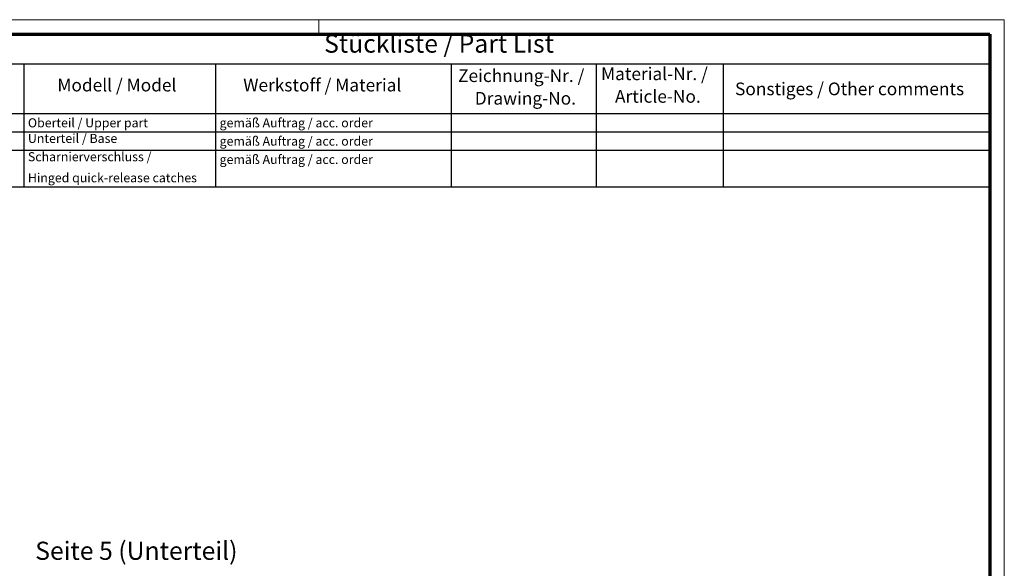
# Model space of a CAD drawing. Units: millimetres. Extents: x 1 to 840, y 1 to 593.
# Drawn here: x 569 to 840, y 442 to 593 of the extents above; entities that cross this region are included whole.
import ezdxf

# ---------------------------------------------------------------- set-up
doc = ezdxf.new("R2010")
doc.units = ezdxf.units.MM
doc.layers.get('0').update_dxf_attribs({"lineweight": 25})
doc.layers.add('Symbol (ISO)', color=1, linetype='Continuous', lineweight=25)
doc.styles.add('2_5', font='isocpeur.ttf', dxfattribs={"width": 1.1})
doc.styles.add('3_5', font='isocpeur.ttf', dxfattribs={"width": 1.1})
doc.styles.add('5', font='isocpeur.ttf', dxfattribs={"width": 1.1})

# ---------------------------------------------------------------- blocks, each defined once
blk = doc.blocks.new('Ränder Bopla-A1-Rahmen')
at = {"color": 1, "linetype": 'Continuous', "lineweight": 18}
for p, q in [((1, 593), (840, 593)), ((651, 589), (651, 593)), ((840, 593), (840, 1))]:
    blk.add_line(p, q, dxfattribs=at)
at = {"color": 3, "linetype": 'Continuous', "lineweight": 70}
for p, q in [((20, 589), (836, 589)), ((836, 589), (836, 5))]:
    blk.add_line(p, q, dxfattribs=at)
blk = doc.blocks.new('Stückliste _ Part List')
at = {"layer": 'Symbol (ISO)'}
for p, q in [((836, 589), (542.67, 589)), ((836, 589), (836, 580.7)), ((836, 580.7), (542.67, 580.7)), ((569.67, 580.7), (569.67, 567.07)), ((622.52, 580.7), (622.52, 567.07)), ((687.52, 580.7), (687.52, 567.07)), ((727.52, 580.7), (727.52, 567.07)), ((762.52, 580.7), (762.52, 567.07)), ((836, 580.7), (836, 567.07)), ((836, 567.07), (542.67, 567.07)), ((569.67, 567.07), (569.67, 546.88)), ((622.52, 567.07), (622.52, 546.88)), ((687.52, 567.07), (687.52, 546.88)), ((727.52, 567.07), (727.52, 546.88)), ((762.52, 567.07), (762.52, 546.88)), ((836, 567.07), (836, 546.88)), ((836, 562.02), (542.67, 562.02)), ((836, 556.97), (542.67, 556.97)), ((836, 546.88), (542.67, 546.88))]:
    blk.add_line(p, q, dxfattribs=at)
at = {"layer": 'Symbol (ISO)', "color": 7, "insert": (652.47, 582.35), "char_height": 5, "attachment_point": 7, "style": '5'}
blk.add_mtext('Stückliste / Part List', dxfattribs=at)
at = {"layer": 'Symbol (ISO)', "color": 5, "attachment_point": 7}
for s, insert, char_height, style in [('Zeichnung-Nr. /', (689.4, 574.73), 3.5, '3_5'), ('Material-Nr. /', (728.82, 575.25), 3.5, '3_5'), ('Modell / Model', (578.93, 572.14), 3.5, '3_5'), ('Werkstoff / Material', (630.18, 572.14), 3.5, '3_5'), ('Sonstiges / Other comments', (765.76, 571.09), 3.5, '3_5'), ('Drawing-No.', (694.01, 568.5), 3.5, '3_5'), ('Article-No.', (732.67, 569.02), 3.5, '3_5'), ('Oberteil / Upper part', (570.81, 562.55), 2.5, '2_5'), ('gemäß Auftrag / acc. order', (623.66, 562.55), 2.5, '2_5'), ('Unterteil / Base', (570.81, 558.25), 2.5, '2_5'), ('gemäß Auftrag / acc. order', (623.66, 557.5), 2.5, '2_5'), ('Scharnierverschluss / ', (570.81, 553.2), 2.5, '2_5'), ('gemäß Auftrag / acc. order', (623.66, 552.45), 2.5, '2_5'), ('Hinged quick-release catches', (570.81, 547.4), 2.5, '2_5')]:
    blk.add_mtext(s, dxfattribs=dict(at, insert=insert, char_height=char_height, style=style))

msp = doc.modelspace()

# ---------------------------------------------------------------- block references
msp.add_blockref('Ränder Bopla-A1-Rahmen', (0, 0))
at = {"layer": 'Symbol (ISO)'}
msp.add_blockref('Stückliste _ Part List', (0, 0), dxfattribs=at)

# ---------------------------------------------------------------- texts
at = {"layer": 'Symbol (ISO)', "color": 3, "insert": (572.8237104, 442.5621443), "char_height": 5, "attachment_point": 7, "style": '5'}
msp.add_mtext('Seite 5 (Unterteil)', dxfattribs=at)

doc.saveas('drawing.dxf')
